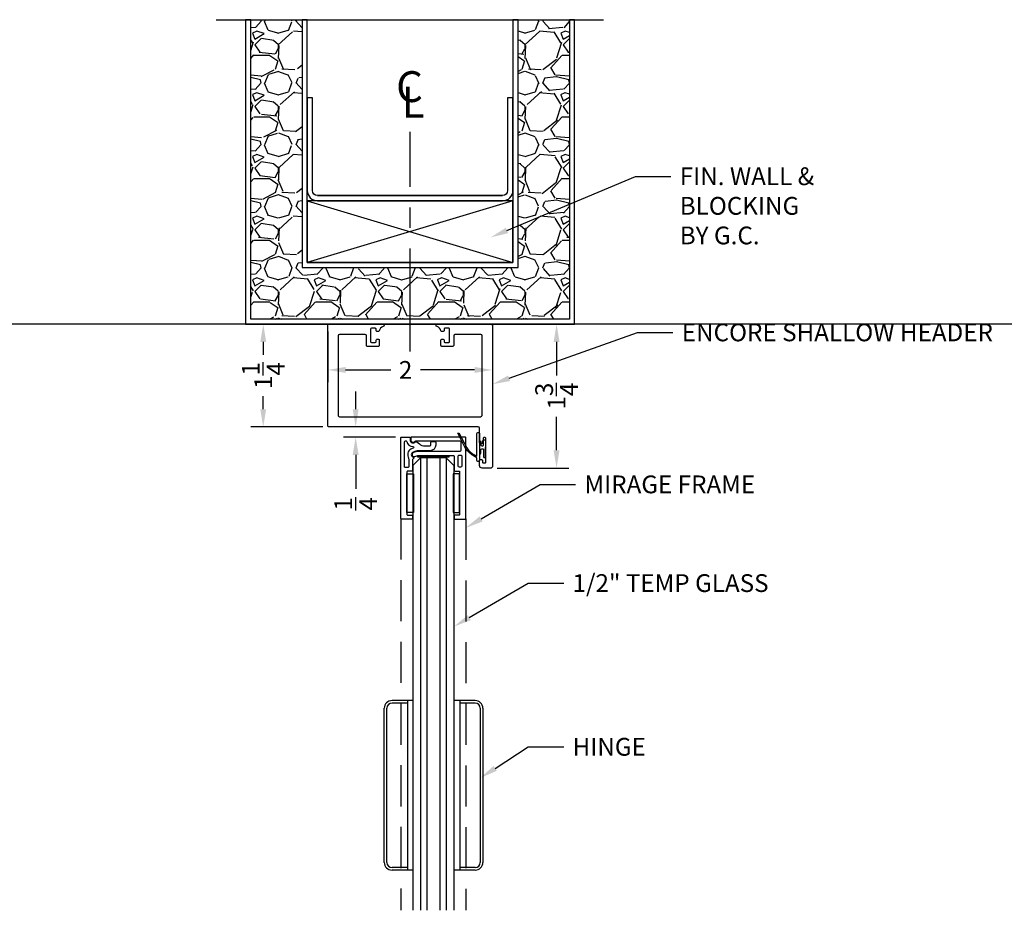
# Model space of a CAD drawing. Units: inches. Extents: x 39 to 2483, y 34 to 598.
# Drawn here: x 415 to 427, y 54 to 65 of the extents above; entities that cross this region are included whole.
import ezdxf
from ezdxf import colors
from ezdxf.entities.mleader import LeaderData, LeaderLine
from ezdxf.enums import TextEntityAlignment as Align
from ezdxf.math import Vec2, Vec3

# ---------------------------------------------------------------- set-up
doc = ezdxf.new("R2010")
doc.units = ezdxf.units.IN
doc.header["$MEASUREMENT"] = 0
doc.linetypes.add('CENTER', pattern=[2, 1.25, -0.25, 0.25, -0.25])
doc.linetypes.add('DASHED', pattern=[0.75, 0.5, -0.25])
doc.layers.get('Defpoints').update_dxf_attribs({"color": 8})
for name, color, linetype in [('0Center', 3, 'CENTER'), ('0DIM', 4, 'Continuous'), ('0Frame', 6, 'Continuous'), ('0Gasket', 6, 'Continuous'), ('0GlassDetails', 7, 'Continuous'), ('0Hardware', 2, 'Continuous'), ('0Reference', 8, 'Continuous'), ('0TITLES', 1, 'Continuous'), ('0TXT', 4, 'Continuous')]:
    doc.layers.add(name, color=color, linetype=linetype)
doc.styles.add('ALLSOURCE', font='arial.ttf')
doc.styles.get("Standard").update_dxf_attribs({"font": 'arial.ttf'})
doc.dimstyles.new('Standard-DETAILS', dxfattribs={"dimscale": 1.2, "dimtxt": 0.18, "dimasz": 0.18, "dimexe": 0.125, "dimexo": 0.0625, "dimgap": 0.09, "dimtad": 0, "dimdec": 4, "dimdsep": 46, "dimlunit": 5, "dimtxsty": 'Standard', "dimcen": 0.09, "dimclrd": 256, "dimclre": 256, "dimclrt": 256, "dimadec": 0, "dimazin": 2, "dimtfac": 1, "dimtdec": 4, "dimtofl": 0, "dimtmove": 0, "dimatfit": 3, "dimfxl": 1, "dimtolj": 1, "dimtzin": 0, "dimarcsym": 0})

# ---------------------------------------------------------------- blocks, each defined once
blk = doc.blocks.new('*D431')
at = {"layer": '0DIM', "lineweight": -2, "transparency": 16777216}
for p, q in [((419.4453694487044, 59.78848643725345), (419.4453694487044, 60.00448643725345)), ((420.280059254495, 59.57248643725345), (419.2953694487044, 59.57248643725345)), ((419.929214981693, 59.44948643725499), (419.2953694487044, 59.44948643725499)), ((419.4453694487044, 59.23348643725499), (419.4453694487044, 58.82072108936817))]:
    blk.add_line(p, q, dxfattribs=at)
at = {"layer": '0DIM', "transparency": 16777216}
for points in [[(419.4093694487044, 59.78848643725345), (419.4813694487044, 59.78848643725345), (419.4453694487044, 59.57248643725345)], [(419.4093694487044, 59.23348643725499), (419.4813694487044, 59.23348643725499), (419.4453694487044, 59.44948643725499)]]:
    blk.add_solid(points, dxfattribs=at)
at = {"layer": 'Defpoints', "color": 0, "transparency": 16777216}
for p in [(419.4453694487044, 59.57248643725345), (420.355059254495, 59.57248643725345), (420.0042149816929, 59.44948643725499)]:
    blk.add_point(p, dxfattribs=at)
at = {"layer": '0DIM', "transparency": 16777216, "insert": (419.4453694487042, 58.6380198615372), "char_height": 0.216, "attachment_point": 5, "rotation": 90}
blk.add_mtext('\\A1;{\\H1x;\\S1/4;}', dxfattribs=at)
blk = doc.blocks.new('Glass0.5In')
at = {"color": 4}
for p, q in [((-0.2500000000000036, -0.09375), (-0.1562500000000036, 0)), ((0.15625, 7.105427357601002e-15), (-0.1562500000000036, 0)), ((0.25, -0.0937499999999929), (0.15625, 7.105427357601002e-15)), ((-0.2500000000000036, -0.09375), (-0.25, -5.5)), ((0.25, -0.0937499999999929), (0.25, -5.5))]:
    blk.add_line(p, q, dxfattribs=at)
at = {"color": 1}
for p, q in [((-0.1562500000000036, 0), (-0.1562500000000036, -5.5)), ((-0.078125, 0), (-0.078125, -5.5)), ((0.078125, 0), (0.078125, -5.5)), ((0.1562500000000036, 0), (0.1562500000000036, -5.5))]:
    blk.add_line(p, q, dxfattribs=at)
blk = doc.blocks.new('*D432')
at = {"layer": '0DIM', "lineweight": -2, "transparency": 16777216}
for p, q in [((421.1673092544965, 60.82248643725299), (422.0384256077958, 60.82248643725299)), ((421.8884256077959, 60.60648643725299), (421.8884256077959, 60.19766924762134)), ((421.8884256077959, 59.28848643725299), (421.8884256077959, 59.69730362688464)), ((421.1673092544965, 59.07248643725299), (422.0384256077958, 59.07248643725299))]:
    blk.add_line(p, q, dxfattribs=at)
at = {"layer": '0DIM', "transparency": 16777216}
for points in [[(421.8524256077959, 60.60648643725299), (421.9244256077959, 60.60648643725299), (421.8884256077959, 60.82248643725299)], [(421.8524256077959, 59.28848643725299), (421.9244256077959, 59.28848643725299), (421.8884256077959, 59.07248643725299)]]:
    blk.add_solid(points, dxfattribs=at)
at = {"layer": 'Defpoints', "color": 0, "transparency": 16777216}
for p in [(421.0923092544965, 60.82248643725299), (421.0923092544965, 59.07248643725299), (421.8884256077959, 59.07248643725299)]:
    blk.add_point(p, dxfattribs=at)
at = {"layer": '0DIM', "transparency": 16777216, "insert": (421.8884256077957, 59.94748643725286), "char_height": 0.216, "attachment_point": 5, "rotation": 90}
blk.add_mtext('\\A1;1{\\H1x;\\S3/4;}', dxfattribs=at)
blk = doc.blocks.new('*D433')
at = {"layer": '0DIM', "lineweight": -2, "transparency": 16777216}
for p, q in [((419.1073092544957, 60.73248643725309), (419.1073092544957, 60.11603927124114)), ((421.1073092544957, 60.73248643725309), (421.1073092544957, 60.11603927124114)), ((419.3233092544957, 60.26603927124114), (419.8730600618979, 60.26603927124114)), ((420.8913092544957, 60.26603927124114), (420.2321269104654, 60.26603927124114))]:
    blk.add_line(p, q, dxfattribs=at)
at = {"layer": '0DIM', "transparency": 16777216}
for points in [[(419.3233092544957, 60.30203927124114), (419.3233092544957, 60.23003927124114), (419.1073092544957, 60.26603927124114)], [(420.8913092544957, 60.30203927124114), (420.8913092544957, 60.23003927124114), (421.1073092544957, 60.26603927124114)]]:
    blk.add_solid(points, dxfattribs=at)
at = {"layer": 'Defpoints', "color": 0, "transparency": 16777216}
for p in [(419.1073092544957, 60.80748643725309), (421.1073092544957, 60.80748643725309), (421.1073092544957, 60.26603927124114)]:
    blk.add_point(p, dxfattribs=at)
at = {"layer": '0DIM', "transparency": 16777216, "insert": (420.0525934861816, 60.26603927124114), "char_height": 0.216, "attachment_point": 5}
blk.add_mtext('\\A1;2', dxfattribs=at)
blk = doc.blocks.new('*D434')
at = {"layer": '0DIM', "lineweight": -2, "transparency": 16777216}
for p, q in [((419.0473092544954, 60.82248643725299), (418.1710584405616, 60.82248643725299)), ((418.3210584405616, 60.60648643725299), (418.3210584405616, 60.44766924762145)), ((418.3210584405616, 59.78848643725299), (418.3210584405616, 59.94730362688475)), ((419.0473092544954, 59.57248643725299), (418.1710584405616, 59.57248643725299))]:
    blk.add_line(p, q, dxfattribs=at)
at = {"layer": '0DIM', "transparency": 16777216}
for points in [[(418.2850584405616, 60.60648643725299), (418.3570584405616, 60.60648643725299), (418.3210584405616, 60.82248643725299)], [(418.2850584405616, 59.78848643725299), (418.3570584405616, 59.78848643725299), (418.3210584405616, 59.57248643725299)]]:
    blk.add_solid(points, dxfattribs=at)
at = {"layer": 'Defpoints', "color": 0, "transparency": 16777216}
for p in [(418.3210584405616, 60.82248643725299), (419.1223092544953, 60.82248643725299), (419.1223092544953, 59.57248643725299)]:
    blk.add_point(p, dxfattribs=at)
at = {"layer": '0DIM', "transparency": 16777216, "insert": (418.3210584405615, 60.19748643725296), "char_height": 0.216, "attachment_point": 5, "rotation": 90}
blk.add_mtext('\\A1;1{\\H1x;\\S1/4;}', dxfattribs=at)
blk = doc.blocks.new('Demising')
h = blk.add_hatch()
h.set_pattern_fill('GRAVEL', color=256, scale=0.75)
h.set_pattern_definition([(228.012787504, (0.54, 0.7499514234414164), (-6.000000000000046, -6.750000000000003), [0.100902, -9.989316035305274]), (184.969740728, (0.4725000000000001, 0.6749514234414165), (8.999999999999982, 0.7500000000000263), [0.173151, -17.1419435709225]), (132.510447078, (0.2999999999999998, 0.6599514234414164), (7.500000000000088, -8.249999999999899), [0.122091, -12.08702444707477]), (267.273689006, (0.007500000000000284, 0.4724514234414164), (0.7500000000000182, 15.00000000000001), [0.1576784999999999, -15.61016853122174]), (292.833654178, (0, 0.3149514234414164), (-3.749999999999991, 9.000000000000021), [0.1546162499999999, -15.30702984606622]), (357.273689006, (0.0600000000000005, 0.1724514234414164), (-15.00000000000001, 0.7500000000000191), [0.1576784999999999, -15.61016853122174]), (37.6942404667, (0.2174999999999994, 0.1649514234414164), (-9.749999999999998, -7.49999999999998), [0.20852175, -20.643636411687]), (72.2553283749, (0.3825000000000003, 0.2924514234414164), (5.25000000000002, 16.5), [0.1968659999999999, -19.48974112261003]), (121.429565615, (0.4424999999999999, 0.4799514234414164), (-6.000000000000014, 9.749999999999991), [0.1582125, -15.66305483229675]), (175.236358309, (0.3599999999999994, 0.6149514234414164), (8.249999999999988, -0.7500000000000284), [0.180624, -8.850571934094225]), (222.397437798, (0.1799999999999997, 0.6299514234414164), (-8.999999999999972, -8.249999999999979), [0.233586, -23.12503125359617]), (138.814074834, (0.75, 0.4649514234414164), (-5.250000000000025, 4.5), [0.07972574999999994, -7.892883609551021]), (171.46923439, (0.6899999999999995, 0.5174514234414164), (9.749999999999998, -1.499999999999996), [0.15167775, -15.01613356211775]), (225, (0.54, 0.5399514234414164), (-8.326672684688674e-17, -0.7499999999999497), [0.10606575, -0.954594421779825]), (203.198590514, (0.4874999999999998, 0.6299514234414164), (3.749999999999992, 1.499999999999982), [0.0571185, -5.654711329397925]), (291.801409486, (0.4350000000000005, 0.6074514234414164), (-0.749999999999763, 2.250000000000077), [0.08077725, -3.958096355350875]), (30.96375653209999, (0.4649999999999999, 0.5324514234414164), (2.25000000000004, 1.499999999999985), [0.13119675, -4.242017171133973]), (161.565051177, (0.5775000000000006, 0.5999514234414165), (1.500000000000009, -0.7499999999999825), [0.09486824999999996, -2.276839995126298]), (16.389540334, (0, 0.6074514234414164), (7.499999999999975, 2.250000000000033), [0.1329, -13.15713386000205]), (70.3461759419, (0.1274999999999995, 0.6449514234414164), (-3.000000000000915, -8.250000000002547), [0.11149575, -11.03805581048925]), (293.198590514, (0.5775000000000006, 0.7499514234414164), (-1.499999999999978, 3.749999999999993), [0.11423625, -5.597593579397925]), (343.610459666, (0.6225000000000005, 0.6449514234414164), (-7.499999999999975, 2.250000000000033), [0.1328999999999999, -13.15713386000174]), (339.44395478, (0, 0.1424514234414164), (-3.750000000000028, 1.500000000000018), [0.1281599999999999, -6.279842808988121]), (294.775140569, (0.1200000000000001, 0.09745142344141641), (-3.750000000000004, 8.250000000000002), [0.1073835, -10.630982297457]), (66.8014094864, (0.585, -4.857655858359067e-05), (1.499999999999986, 3.749999999999977), [0.11423625, -5.597593579397925]), (17.3540246363, (0.6299999999999999, 0.1049514234414164), (-9.749999999999982, -2.999999999999972), [0.12572325, -12.44656771068]), (69.44395478040002, (0.2174999999999994, -4.857655858359067e-05), (-1.500000000000005, -3.749999999999966), [0.06407999999999994, -6.343922808988122]), (101.309932474, (0.54, -4.857655858359067e-05), (-0.7499999999999729, 3.000000000000009), [0.0382425, -3.7860221351946]), (165.963756532, (0.5324999999999998, 0.03745142344141641), (2.249999999999969, -0.750000000000001), [0.15461625, -2.937712969213275]), (186.009005957, (0.3825000000000003, 0.07495142344141642), (7.500000000000035, 0.7499999999999873), [0.1432875, -14.1854423809071]), (303.690067526, (0.4649999999999999, 0.4649514234414164), (-0.7499999999999905, 1.499999999999989), [0.1081664999999999, -2.595996956597999]), (353.157226587, (0.5250000000000004, 0.3749514234414164), (12.75000000000001, -1.50000000000004), [0.1888455, -18.69567196802123]), (60.9453959009, (0.7125000000000004, 0.3524514234414164), (-2.999999999999982, -5.249999999999982), [0.077217, -7.64450560574025]), (90, (0.75, 0.4199514234414164), (-0.7499999999999999, 0.75), [0.045, -0.705]), (120.256437164, (0.3674999999999997, 0.09745142344141641), (3.000000000000007, -5.250000000000006), [0.104193, -10.31513999208735]), (48.01278750420001, (0.3149999999999995, 0.1874514234414164), (6, 6.749999999999981), [0.201804, -9.888414035305274]), (0, (0.4500000000000002, 0.3374514234414164), (0.75, 0.75), [0.195, -0.5549999999999999]), (325.3048464690001, (0.6449999999999996, 0.3374514234414164), (7.500000000000104, -5.249999999999869), [0.1185855, -11.73995572563149]), (254.054604099, (0.7424999999999997, 0.2699514234414164), (-0.7500000000000283, -3.000000000000004), [0.1092015, -5.350880916960375]), (207.645975364, (0.7125000000000004, 0.1649514234414164), (-14.24999999999996, -7.500000000000036), [0.17779875, -17.60210563669455]), (175.42607874, (0.5549999999999997, 0.08245142344141643), (-9.749999999999964, 0.750000000000001), [0.18809925, -18.62180505597667])])
h.paths.add_polyline_path([(-1.3125, 0.6875000000004547), (-1.3125, 3.701941687414092), (-1.9375, 3.70199026397222), (-1.93749686602848, 0.06245142351999061), (1.93750313397152, 0.0625485766371578), (1.9375, 3.70199026397222), (1.3125, 3.70199026397222), (1.3125, 0.6875485765585836)])
at = {"linetype": 'Continuous', "ltscale": 0.125}
for p, q in [((-1.125000000001819, 1.562548576558584), (1.122593693431554, 1.562548576558584)), ((-1.125, 1.500048576558584), (1.122593693433373, 1.500048576558584))]:
    blk.add_line(p, q, dxfattribs=at)
for points in [[(-2.358432578982974, 3.70199026397222), (2.350630111441763, 3.70199026397222)], [(-1.25, 1.500048576558584), (1.25, 0.7500485765585836)], [(1.25, 1.500048576558584), (-1.25, 0.7500485765585836)]]:
    blk.add_lwpolyline(points)
for points in [[(-2, 3.70199026397222), (-2, -4.857655858359067e-05), (2, 4.857655858359067e-05), (2, 3.70199026397222), (1.9375, 3.70199026397222), (1.937591247252763, 0.06254857884631393), (-1.9375, 0.06245142344141641), (-1.9375, 3.70199026397222)], [(-1.3125, 3.70199026397222), (-1.3125, 0.6875485765585836), (1.3125, 0.6875485765585836), (1.3125, 3.70199026397222), (1.25, 3.70199026397222), (1.25, 0.7500485765585836), (-1.25, 0.7500485765585836), (-1.25, 3.70199026397222)]]:
    blk.add_lwpolyline(points, close=True)
blk.add_lwpolyline([(-1.25, 2.750048576558584), (-1.25, 1.625048576558584, 0.414213562373095), (-1.125, 1.500048576558584), (1.125, 1.500048576558584, 0.414213562373095), (1.25, 1.625048576558584), (1.25, 2.750048576558584), (1.185093693433373, 2.750048576558584), (1.185093693433373, 1.625048576558584, -0.4142135623730929), (1.122593693433373, 1.562548576558584), (-1.125000000001819, 1.562548576558584, -0.4142135623730929), (-1.187500000001819, 1.625048576558584), (-1.1875, 2.750048576558584)], format="xyb", close=True)
blk.add_lwpolyline([(-1.25, 0.7500485765585836), (1.25, 0.7500485765585836), (1.25, 1.500048576558584), (-1.25, 1.500048576558584)], close=True, dxfattribs=at)
blk = doc.blocks.new('NARROW DOOR HEADER')
at = {"layer": '0Frame'}
blk.add_lwpolyline([(0.8537500000011278, -1.452499999999858, -0.414213562373095), (0.8437500000009095, -1.442500000000095), (0.8437500000009095, -1.264999999999858, 0.4142135623732323), (0.8287500000014916, -1.249999999999986), (-0.9849999999996726, -1.25, -0.4142135623732345), (-0.9999999999990905, -1.235000000000127), (-0.9999999999990905, -0.01499999999987267, -0.4142135623733718), (-0.9849999999996726, 0), (-0.3299999999917418, 0, -0.9073436260723482), (-0.327105829285756, -0.02971814444572374, 0.3240802531897577), (-0.3750755923492761, -0.08122724603254028, -0.3786197736813103), (-0.3849999999993088, -0.09000000000014552), (-0.4029999999993379, -0.09000000000014552, -0.414213562373095), (-0.4129999999995562, -0.07999999999992724), (-0.4129999999995562, -0.05999999999994543, 0.4142135623739273), (-0.4229999999997744, -0.04999999999972715), (-0.4699999999984357, -0.0500000000001819, 0.4142135623728869), (-0.4799999999986539, -0.05999999999994543), (-0.4799999999986539, -0.2130000000001928, 0.4142135623724707), (-0.4699999999984357, -0.2229999999999563), (-0.4229999999997744, -0.2229999999999563, 0.4142135623724707), (-0.4129999999995562, -0.2130000000001928), (-0.4129999999995562, -0.1929999999997563, -0.414213562373095), (-0.4029999999993379, -0.1829999999999927), (-0.3849999999993088, -0.1829999999999927, -0.414213562373095), (-0.3749999999990905, -0.1929999999997563), (-0.3749999999990905, -0.2579999999998108, -0.4142135623732345), (-0.3899999999985084, -0.2730000000001382), (-0.5149999999985084, -0.2730000000001382, -0.4142135623732345), (-0.5299999999997453, -0.2579999999998108), (-0.5299999999997453, -0.1399999999998727, 0.4142135623729556), (-0.5449999999991633, -0.125), (-0.8599999999996726, -0.125, 0.4142135623729556), (-0.8749999999990905, -0.1399999999998727), (-0.8749999999990905, -1.110000000000127, 0.4142135623732345), (-0.8599999999996726, -1.125), (0.8600000000014916, -1.124999999999986, 0.4142135623732345), (0.8750000000009095, -1.110000000000113), (0.8750000000009095, -0.1399999999998585, 0.4142135623729556), (0.8600000000014916, -0.1249999999999858), (0.5450000000009823, -0.1249999999999858, 0.4142135623729556), (0.5300000000015643, -0.1399999999998585), (0.5300000000015643, -0.2579999999997966, -0.4142135623732345), (0.5150000000003274, -0.273000000000124), (0.3900000000003274, -0.273000000000124, -0.4142135623732345), (0.3750000000009095, -0.2579999999997966), (0.3750000000009095, -0.192999999999742, -0.414213562373095), (0.3850000000011278, -0.1829999999999785), (0.4030000000011569, -0.1829999999999785, -0.414213562373095), (0.4130000000013752, -0.192999999999742), (0.4130000000013752, -0.2130000000001786, 0.4142135623724707), (0.4230000000015934, -0.2229999999999421), (0.4700000000002547, -0.2229999999999421, 0.4142135623724707), (0.4800000000004729, -0.2130000000001786), (0.4800000000004729, -0.05999999999993122, 0.4142135623730949), (0.4700000000002547, -0.05000000000016769), (0.4230000000015934, -0.04999999999971294, 0.4142135623739275), (0.4130000000013752, -0.05999999999993122), (0.4130000000013752, -0.07999999999991303, -0.414213562373095), (0.4030000000011569, -0.09000000000013131), (0.3849999999993088, -0.09000000000013131, -0.3786197736810601), (0.3750755923529141, -0.08122724603207132, 0.324080253189541), (0.327105829287575, -0.02971814444570953, -0.9073436260717055), (0.3299999999935608, 1.4210854715202e-14), (0.9850000000014916, 1.4210854715202e-14, -0.4142135623729556), (1.000000000000909, -0.01499999999985846), (1.000000000000909, -1.735000000000113, -0.414213562373095), (0.9850000000014916, -1.749999999999986), (0.8747499999999491, -1.749999999999986, -0.4142135623737652), (0.8437500000009095, -1.719000000000037), (0.8437500000009095, -1.657499999999786, -0.4142135623735113), (0.8537500000011278, -1.647500000000022), (0.8704207400942323, -1.647500000000022, -0.4142135623735113), (0.8804207400926316, -1.657499999999786), (0.8804207400926316, -1.677499999999768, 0.4142135623735113), (0.8904207400928499, -1.687499999999986), (0.9104207400932864, -1.687499999999986, 0.4142135623735113), (0.9204207400935047, -1.677499999999768), (0.9204207400935047, -1.422500000000113, 0.414213562373095), (0.9104207400932864, -1.412499999999895), (0.8904207400928499, -1.412499999999895, 0.414213562373095), (0.8804207400926316, -1.422500000000113), (0.8804207400926316, -1.442500000000095, -0.4142135623735113), (0.8704207400942323, -1.452499999999858)], format="xyb", close=True, dxfattribs=at)
blk = doc.blocks.new('HingeX1Y-flat-3')
at = {"layer": '0Hardware'}
for p, q in [((0.3464973205045681, 1.031255131505986), (0.09450000000288128, 1.031255131505986)), ((0.2820000000028813, 0.9992551315058336), (0.09450000000288128, 0.9992551315058336)), ((0.2820000000028813, 1.031255131505986), (0.2820000000028813, -0.9992551315058336)), ((1.105254794041684, 1.031255131505986), (0.8472520497525693, 1.031255131505986)), ((0.9177547940416844, 1.031255131505986), (0.9177547940416844, -0.9992551315058336)), ((1.105254794041684, 0.9992551315058336), (0.9177547940416844, 0.9992551315058336)), ((0, -0.9367551315058336), (0, 0.9367551315058336)), ((0.03200000000288128, -0.9367551315058336), (0.03200000000288128, 0.9367551315058336)), ((1.167754794041684, 0.9367551315058336), (1.167754794041684, -0.9367551315058336)), ((1.199754794040928, 0.9367551315058336), (1.199754794040928, -0.9367551315058336)), ((0.2820000000028813, -0.9992551315058336), (0.09450000000288128, -0.9992551315058336)), ((0.3472520497525693, -1.031255131505986), (0.09450000000288128, -1.031255131505986)), ((0.2820000000028813, -0.9992551315058336), (0.2820000000028813, -1.031255131505986)), ((1.105254794041684, -1.031255131505986), (0.8472520497525693, -1.031255131505986)), ((1.105254794041684, -1.031255131505986), (0.8480067235977913, -1.031255131505986)), ((0.9177547940416844, -0.9992551315058336), (0.9177547940416844, -1.031255131505986)), ((1.105254794041684, -0.9992551315058336), (0.9177547940416844, -0.9992551315058336))]:
    blk.add_line(p, q, dxfattribs=at)
for centre, radius, start, end in [((0.09450000000288128, 0.9367551315058336), 0.0945, 90, 180), ((0.09450000000288128, 0.9367551315058336), 0.0625, 90, 180), ((1.105254794041684, 0.9367551315058336), 0.0945, 0, 90), ((1.105254794041684, 0.9367551315058336), 0.0625, 0, 90), ((0.09450000000288128, -0.9367551315058336), 0.0945, 180, 270), ((0.09450000000288128, -0.9367551315058336), 0.0625, 180, 270), ((1.105254794041684, -0.9367551315058336), 0.0625, 270, 0), ((1.105254794041684, -0.9367551315058336), 0.0945, 270, 0)]:
    blk.add_arc(centre, radius, start, end, dxfattribs=at)
blk = doc.blocks.new('GASKET 117S')
blk.add_lwpolyline([(0.1700097375779137, 0), (-0.1599935009870705, 0, -0.414213562373095), (-0.1699935009870615, 0.009999999999990905), (-0.1699935009870615, 0.02125000000000909, -0.414213562373095), (-0.1599935009870705, 0.03125), (-0.1275389937760565, 0.03125), (-0.1099027411017914, 0.06068961802264994, -0.1354088578346627), (-0.01220204104731692, 0.1681576134831175), (0.1709441243043557, 0.2653411072122367), (0.1768775780216174, 0.2506331589649449), (-0.004899993480080411, 0.1540017808762286, 0.1364910448315268), (-0.0961370425742416, 0.05364618866713045), (-0.1090872015410014, 0.03125), (0.1699951242899829, 0.03125, -0.4138331574782445), (0.1799951158535009, 0.02126298957841755), (0.1800097291416591, 0.01001298957839936, -0.414594069619469)], format="xyb", close=True)
for points in [[(-0.08103626807101705, 0), (-0.08103626807101705, -0.006816309235659901, 0.414213562373095), (-0.07103626807102614, -0.01681630923565081), (-0.02853626807100795, -0.01681630923565081, -0.414213562373095), (-0.01853626807101705, -0.02681630923564171), (-0.01853626807101705, -0.04028188570896418, -0.414213562373095), (-0.02853626807100795, -0.05028188570895509), (-0.1149999999999238, -0.05028188570895509, 0.414213562373095), (-0.1249999999999147, -0.06028188570894599), (-0.1249999999999147, -0.06375000000002728, 0.414213562373095), (-0.1149999999999238, -0.07375000000001819), (8.526512829121202e-14, -0.07375000000001819)], [(0.08103626807118758, 0), (0.08103626807118758, -0.006816309235659901, -0.414213562373095), (0.07103626807119667, -0.01681630923565081), (0.02853626807117848, -0.01681630923565081, 0.414213562373095), (0.01853626807118758, -0.02681630923564171), (0.01853626807118758, -0.04028188570896418, 0.414213562373095), (0.02853626807117848, -0.05028188570895509), (0.1150000000000944, -0.05028188570895509, -0.414213562373095), (0.1250000000000853, -0.06028188570894599), (0.1250000000000853, -0.06375000000002728, -0.414213562373095), (0.1150000000000944, -0.07375000000001819), (8.526512829121202e-14, -0.07375000000001819)]]:
    blk.add_lwpolyline(points, format="xyb")
blk = doc.blocks.new('THIN FRAME')
for points in [[(-0.1790589999991425, 0.3200000000103955), (-0.6954999999989013, 0.3200000000078944, 0.4142135623744723), (-0.7054999999991196, 0.3100000000081309), (-0.7054999999986649, 0.2640895435488346, -0.414213562376647), (-0.7154999999988831, 0.2540895435486163), (-0.7454999999990832, 0.2540895435486163, -0.414213562373095), (-0.7554999999993015, 0.2640895435488346), (-0.7554999999993015, 0.3850895435489292, -0.414213562371899), (-0.7454999999990832, 0.3950895435486927), (0.234500000000935, 0.395089543553695, -0.4142135623742959), (0.2445000000011532, 0.3850895435534767), (0.2445000000011532, 0.2925517959172339, -0.4142135623956488), (0.2345000000000255, 0.2825517959174704), (0.2118314594590629, 0.2825517959192894, 0.6960361005226899), (0.187080513928322, 0.2157179495727632), (0.1870805173239205, 0.2157179535281557, -0.4147685167989689), (0.1883550316038054, 0.1987792053744215), (0.1619323379081834, 0.1681155647386277, 0.1797090259817678), (0.1376873574176898, 0.1028378731500652), (0.1376873574181445, 0.03999999999996362, 0.4142135623717535), (0.1476873574183628, 0.03000000000020009), (0.1824999999989814, 0.03000000000020009, -0.414213562373095), (0.1924999999991996, 0.01999999999998181), (0.1924999999987449, -0.01999999999998181, -0.414213562373095), (0.1824999999985266, -0.02999999999974534), (0.147000000000844, -0.02999999999974534, -0.4142135623727553), (0.07800000000088403, 0.03900000000021464), (0.07800000000088403, 0.1801930820879534, 0.07870170682437662), (0.0727141037614274, 0.2135669174804207), (0.06269903046950276, 0.2443901436747637, 0.7214123559523195), (5.854650680703344e-06, 0.2448121929696754, -0.5556136131717937), (-0.01653331233501376, 0.2409590591662436), (-0.02673486454932572, 0.2511606113655489, 0.1989123671965563), (-0.03380593235624474, 0.2540895435486163), (-0.159058999998706, 0.2540895435486163, -0.4142135623792219), (-0.1690589999989243, 0.2640895435486073), (-0.1690589999989243, 0.3100000000104046, 0.4142135623744866)], [(0.1084886107496459, 0.2458512973892084), (0.1045455171865797, 0.2579868914272083, 0.4358628694804398), (0.002172918788346578, 0.3055040661752173, -0.09718043775421246), (-0.03561503404716859, 0.2980895435489401), (-0.115058999998837, 0.2980895435487128, -0.4142135623738396), (-0.1250589999990552, 0.3080895435487037), (-0.1250589999990552, 0.3410895435517887, -0.4142135623718116), (-0.115058999998837, 0.3510895435517796), (0.1862821881804848, 0.3510895435531438, -0.8736273201093123), (0.1900081235753532, 0.3235944553566696, 0.3233255584287988), (0.1299361840128768, 0.2486947254728875, -0.8324590516674252)], [(-0.1040589999984149, -0.3510895435529164), (0.005000000001018634, -0.3510895435510974, 0.4142135623730951), (0.0200000000008913, -0.3360895435516795), (0.02000000000134605, -0.3130895435490402, 0.4142135623770021), (0.005000000001473381, -0.2980895435487128), (-0.1040589999984149, -0.2980895435487128, 0.4142135623681225), (-0.1190589999982876, -0.3130895435485854), (-0.1190589999987424, -0.3360895435498605, 0.4142135623731668)]]:
    blk.add_lwpolyline(points, format="xyb", close=True)
blk.add_lwpolyline([(0.01951056516372773, 0.1894017955437448, -0.07870170682607328), (0.0200000000008913, 0.1863116255999557), (0.02000000000134605, -0.2440895435486254, -0.4142135623734362), (0.01000000000112777, -0.2540895435486163), (-0.159058999998706, -0.2540895435486163, 0.414213562373095), (-0.1690589999989243, -0.2640895435488346), (-0.169058999999379, -0.3099999999908505, -0.414213562374427), (-0.1790589999995973, -0.319999999990614), (-0.6954999999993561, -0.319999999988795, -0.4142135623751681), (-0.7054999999995744, -0.3099999999885767), (-0.7054999999991196, -0.2640895435488346, 0.4142135623773234), (-0.7154999999993379, -0.2540895435486163), (-0.7454999999990832, -0.2540895435486163, 0.414213562373095), (-0.7554999999993015, -0.2640895435488346), (-0.7554999999993015, -0.3850895435462007, 0.4142135623718942), (-0.7454999999990832, -0.395089543546419), (0.234500000000935, -0.3950895435509665, 0.4142135623742912), (0.2445000000011532, -0.385089543551203), (0.2445000000011532, 0.2645517959201698, 0.4142135623706743), (0.234500000000935, 0.2745517959199333), (0.2118314594567892, 0.274551795920388, 0.7080272452217925), (0.1930325837829514, 0.2211722691197338, -0.2271858647308955), (0.2005000000008295, 0.2055859179165509), (0.2005000000008295, -0.2084247572202003), (0.2005000000008295, -0.3250895435496659, -0.414213562373095), (0.1905000000006112, -0.3350895435494294), (0.08000000000083674, -0.3350895435494294, -0.414213562373095), (0.07000000000061846, -0.3250895435496659), (0.0700000000010732, 0.1801930820879534, 0.07870170682459833), (0.06510565163080173, 0.2110947815253894), (0.05509057833933184, 0.2419180077197325, 1.000000000001512), (0.007474026580439386, 0.22644645218611), (0.01951056516372773, 0.1894017955437448)], format="xyb")
at = {"color": 4}
for points in [[(-0.6734999999989668, 0.3200000000103955), (-0.2010589999990771, 0.3200000000103955), (-0.2010589999990771, 0.2400000000018281), (-0.6734999999989668, 0.2400000000018281)], [(-0.6734999999976026, -0.3200000000044838), (-0.2010589999977128, -0.3200000000044838), (-0.2010589999977128, -0.2399999999959164), (-0.6734999999976026, -0.2399999999959164)]]:
    blk.add_lwpolyline(points, close=True, dxfattribs=at)
blk.add_lwpolyline([(0, 0.1875), (0.02000000000043656, 0.1875), (0.02000000000043656, -0.1875), (0, -0.1875), (0, 0.1875)], dxfattribs=at)

msp = doc.modelspace()

# ---------------------------------------------------------------- linework, layer by layer
at = {"layer": '0Center'}
msp.add_lwpolyline([(420.1082086072629, 60.49182042790034), (420.1082086072629, 63.16148510255351)], dxfattribs=at)
at = {"layer": '0Frame', "linetype": 'DASHED'}
for points in [[(419.9942149816975, 58.45948643725472), (419.9942149816975, 53.69877456504759)], [(420.7843940687926, 58.45622297527831), (420.7843940687926, 53.69551110307117)]]:
    msp.add_lwpolyline(points, dxfattribs=at)
at = {"layer": 'Defpoints'}
msp.add_lwpolyline([(587.592123212087, 60.82248643725364), (44.20717896167184, 60.82248643725364)], dxfattribs=at)

# ---------------------------------------------------------------- block references
at = {"layer": '0Frame'}
msp.add_blockref('NARROW DOOR HEADER', (420.1073092544957, 60.82248643725364), dxfattribs=at)
at = {"layer": '0Frame', "rotation": 90}
msp.add_blockref('THIN FRAME', (420.3893045252462, 59.20498643725381), dxfattribs=at)
at = {"layer": '0Gasket', "rotation": 90}
msp.add_blockref('GASKET 117S', (420.9510592544966, 59.3245265333407), dxfattribs=at)
at = {"layer": '0GlassDetails'}
msp.add_blockref('Glass0.5In', (420.3893045252462, 59.19748643725364), dxfattribs=at)
at = {"layer": '0Hardware'}
msp.add_blockref('HingeX1Y-flat-3', (419.7928072047416, 55.21500439781761), dxfattribs=at)
at = {"layer": '0Reference'}
msp.add_blockref('Demising', (420.1073092544957, 60.82248643725364), dxfattribs=at)

# ---------------------------------------------------------------- texts
at = {"layer": '0TITLES', "style": 'ALLSOURCE', "oblique": 10}
for s, p in [('C', (420.2634922876559, 63.52329460789514)), ('L', (420.2816159771273, 63.33380549742759))]:
    msp.add_text(s, height=0.375, dxfattribs=at).set_placement(p, align=Align.RIGHT)

# ---------------------------------------------------------------- dimensions: what is measured, and where the dimension line sits
at = {"layer": '0DIM'}
dim = msp.add_linear_dim(base=(418.3210584405616, 60.82248643725299), p1=(419.1223092544951, 59.57248643725296), p2=(419.1223092544951, 60.82248643725296), angle=90, dimstyle='Standard-DETAILS', dxfattribs=at)
dim.commit()
dim.dimension.update_dxf_attribs({"geometry": '*D434', "text_midpoint": (418.3210584405615, 60.19748643725296), "dimtype": 160})
dim = msp.add_linear_dim(base=(421.1073092544957, 60.26603927124114), p1=(419.1073092544957, 60.80748643725309), p2=(421.1073092544957, 60.80748643725309), dimstyle='Standard-DETAILS', dxfattribs=at)
dim.commit()
dim.dimension.update_dxf_attribs({"geometry": '*D433', "text_midpoint": (420.0525934861816, 60.26603927124114), "dimtype": 160})
dim = msp.add_linear_dim(base=(421.8884256077959, 59.07248643725299), p1=(421.0923092544963, 60.82248643725296), p2=(421.0923092544963, 59.07248643725296), angle=90, dimstyle='Standard-DETAILS', dxfattribs=at)
dim.commit()
dim.dimension.update_dxf_attribs({"geometry": '*D432', "text_midpoint": (421.8884256077957, 59.94748643725286)})
dim = msp.add_linear_dim(base=(419.4453694487044, 59.57248643725345), p1=(420.0042149816927, 59.44948643725496), p2=(420.3550592544948, 59.57248643725342), angle=90, dimstyle='Standard-DETAILS', override={"dimlfac": 2}, dxfattribs=at)
dim.commit()
dim.dimension.update_dxf_attribs({"geometry": '*D431', "text_midpoint": (419.4453694487042, 58.6380198615372), "dimtype": 160})

# ---------------------------------------------------------------- leaders
at = {"layer": '0TXT'}
ml = msp.add_multileader_mtext('Standard', dxfattribs=at)
ml.set_content('{\\fUtsaah|b0|i0|c0|p34;FIN. WALL & BLOCKING \\PBY G.C.}', color=256)
ml.set_leader_properties()
ml.build(insert=Vec2(0, 0))
ml.multileader.update_dxf_attribs({"dogleg_length": 0.3599999999999999, "arrow_head_size": 0.2159999999999999, "scale": 1.2})
ctx = ml.context
ctx.base_point, ctx.scale, ctx.char_height, ctx.arrow_head_size, ctx.landing_gap_size, ctx.plane_origin = Vec3(423.2785413178101, 62.61925344675836), 1.2, 0.216, 0.2159999999999999, 0.108, Vec3(422.1073095527227, 63.17106512411777)
notes = []
notes.append((ctx, [(0, (1, 1, 0), (422.8465413178101, 62.61925344675836), (1, 0), 0.4319999999999999, [(0, [(421.0864670186293, 61.87731383341287)], 0, [])])]))
ctx.mtext.insert, ctx.mtext.width, ctx.mtext.flow_direction = Vec3(423.38654131781, 62.72910487532971), 1.865685147230488, 5
ml = msp.add_multileader_mtext('Standard', dxfattribs=at)
ml.set_content('\\A1;ENCORE SHALLOW HEADER', color=256)
ml.set_leader_properties()
ml.build(insert=Vec2(0, 0))
ml.multileader.update_dxf_attribs({"dogleg_length": 0.3599999999999999, "arrow_head_size": 0.2159999999999999, "scale": 1.2})
ctx = ml.context
ctx.base_point, ctx.scale, ctx.char_height, ctx.arrow_head_size, ctx.landing_gap_size, ctx.plane_origin = Vec3(423.3035621763395, 60.72048867364077), 1.2, 0.216, 0.2159999999999999, 0.108, Vec3(421.1073090570731, 60.09178409976215)
notes.append((ctx, [(0, (1, 1, 0), (422.8715621763395, 60.72048867364077), (1, 0), 0.4319999999999999, [(0, [(421.1073090570731, 60.09178409976215)], 0, [])])]))
ctx.mtext.insert, ctx.mtext.flow_direction = Vec3(423.4115621763395, 60.83033041988907), 5
ml = msp.add_multileader_mtext('Standard', dxfattribs=at)
ml.set_content('\\A1;MIRAGE FRAME', color=256)
ml.set_leader_properties()
ml.build(insert=Vec2(0, 0))
ml.multileader.update_dxf_attribs({"dogleg_length": 0.3599999999999999, "arrow_head_size": 0.2159999999999999, "scale": 1.2})
ctx = ml.context
ctx.base_point, ctx.scale, ctx.char_height, ctx.arrow_head_size, ctx.landing_gap_size, ctx.plane_origin = Vec3(422.1192970626282, 58.87258946112973), 1.2, 0.216, 0.2159999999999999, 0.108, Vec3(420.7843940687922, 58.34540442864085)
notes.append((ctx, [(0, (1, 1, 0), (421.6872970626282, 58.87258946112973), (1, 0), 0.4319999999999999, [(0, [(420.7843940687922, 58.34540442864085)], 0, [])])]))
ctx.mtext.insert, ctx.mtext.flow_direction = Vec3(422.2272970626282, 58.98243120737803), 5
ml = msp.add_multileader_mtext('Standard', dxfattribs=at)
ml.set_content('\\A1;1/2" TEMP GLASS', color=256)
ml.set_leader_properties()
ml.build(insert=Vec2(0, 0))
ml.multileader.update_dxf_attribs({"dogleg_length": 0.3599999999999999, "arrow_head_size": 0.2159999999999999, "scale": 1.2})
ctx = ml.context
ctx.base_point, ctx.scale, ctx.char_height, ctx.arrow_head_size, ctx.landing_gap_size, ctx.plane_origin = Vec3(421.9749618905682, 57.67219418506323), 1.2, 0.216, 0.2159999999999999, 0.108, Vec3(420.6400588967322, 57.14500915257435)
notes.append((ctx, [(0, (1, 1, 0), (421.5429618905682, 57.67219418506323), (1, 0), 0.4319999999999999, [(0, [(420.6400588967322, 57.14500915257435)], 0, [])])]))
ctx.mtext.insert, ctx.mtext.flow_direction = Vec3(422.0829618905682, 57.78203593131153), 5
ml = msp.add_multileader_mtext('Standard', dxfattribs=at)
ml.set_content('\\A1;HINGE', color=256)
ml.set_leader_properties()
ml.build(insert=Vec2(0, 0))
ml.multileader.update_dxf_attribs({"dogleg_length": 0.3599999999999999, "arrow_head_size": 0.2159999999999999, "scale": 1.2})
ctx = ml.context
ctx.base_point, ctx.scale, ctx.char_height, ctx.arrow_head_size, ctx.landing_gap_size, ctx.plane_origin = Vec3(421.9749618905682, 55.68187160589304), 1.2, 0.216, 0.2159999999999999, 0.108, Vec3(420.9605619987833, 55.30395697826538)
notes.append((ctx, [(0, (1, 1, 0), (421.5429618905682, 55.68187160589304), (1, 0), 0.4319999999999999, [(0, [(420.9605619987833, 55.30395697826515)], 0, [])])]))
ctx.mtext.insert, ctx.mtext.flow_direction = Vec3(422.0829618905682, 55.79171335214133), 5
for ctx, leaders in notes:
    for number, flags, end, landing, length, lines in leaders:
        leader = LeaderData()
        leader.index, (leader.has_last_leader_line, leader.has_dogleg_vector, leader.attachment_direction) = number, flags
        leader.last_leader_point, leader.dogleg_vector, leader.dogleg_length = Vec3(end), Vec3(landing), length
        for number, points, colour, breaks in lines:
            line = LeaderLine()
            line.index, line.vertices, line.color, line.breaks = number, Vec3.list(points), colors.encode_raw_color(colour), breaks
            leader.lines.append(line)
        ctx.leaders.append(leader)

doc.saveas('drawing.dxf')
